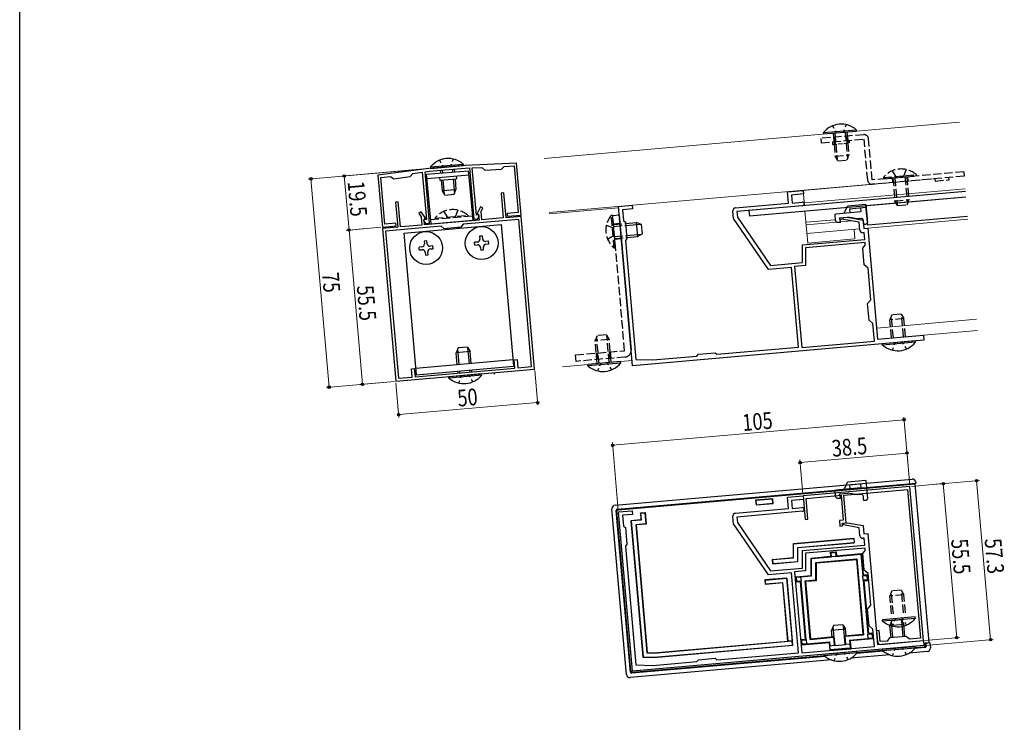
# Model space of a CAD drawing. Extents: x 0 to 990, y 0 to 1602.
# Drawn here: x 0 to 353, y 792 to 1044 of the extents above; entities that cross this region are included whole.
import ezdxf

# ---------------------------------------------------------------- set-up
doc = ezdxf.new("R2010")
doc.units = 0
doc.linetypes.add('YDOT_1', pattern=[2, 1, -1])
doc.linetypes.add('YHIDDEN_1', pattern=[4, 3, -1])
for name, color, linetype, lineweight in [('YKK_11', 7, 'CONTINUOUS', 30), ('YKK_12', 2, 'CONTINUOUS', 13), ('YKK_13', 4, 'CONTINUOUS', 30), ('YKK_D', 6, 'CONTINUOUS', 13)]:
    doc.layers.add(name, color=color, linetype=linetype, lineweight=lineweight)
doc.layers.add('YKK_ZWAK', color=7, linetype='CONTINUOUS')
doc.styles.add('text-b', font='extslim2.shx', dxfattribs={"width": 0.8, "bigfont": 'extfont2.shx'})

msp = doc.modelspace()

# ---------------------------------------------------------------- linework, layer by layer
at = {"layer": 'YKK_11', "linetype": 'ByBlock', "lineweight": -2, "ltscale": 0.5}
for p, q in [((146.84, 990.51), (128.48, 988.1)), ((141.01, 988.74), (144.44, 989.19)), ((144.44, 989.19), (145.92, 972.26)), ((145.43, 989.32), (146.95, 989.52)), ((147.04, 970.96), (145.43, 989.32)), ((159.79, 991.65), (146.84, 990.51)), ((146.95, 989.52), (159.85, 990.65)), ((178.29, 992.46), (159.79, 991.65)), ((159.85, 990.65), (161.37, 990.71)), ((161.37, 990.71), (162.98, 972.35)), ((162.37, 990.76), (165.83, 990.91)), ((163.85, 973.83), (162.37, 990.76)), ((165.83, 990.91), (166.88, 989.96)), ((166.88, 989.96), (172.87, 990.22)), ((172.87, 990.22), (173.83, 991.26)), ((173.83, 991.26), (177.37, 991.42)), ((177.37, 991.42), (178.83, 974.74)), ((179.92, 973.83), (178.29, 992.46)), ((128.48, 988.1), (130.11, 969.47)), ((129.56, 987.24), (133.08, 987.7)), ((131.02, 970.56), (129.56, 987.24)), ((133.08, 987.7), (134.2, 986.84)), ((134.2, 986.84), (140.15, 987.62)), ((140.15, 987.62), (141.01, 988.74)), ((275.49, 982.19), (281.07, 982.68)), ((275.85, 978.11), (275.49, 982.19)), ((281.07, 982.68), (281.18, 981.39)), ((173.7, 981.82), (172.7, 981.73)), ((172.7, 981.73), (173.48, 972.77)), ((174.48, 972.85), (173.7, 981.82)), ((281.18, 981.39), (276.9, 981.01)), ((276.9, 981.01), (277.15, 978.12)), ((135.84, 978.51), (134.84, 978.42)), ((134.84, 978.42), (135.63, 969.46)), ((136.63, 969.54), (135.84, 978.51)), ((165.28, 976.82), (164.14, 974.36)), ((166.19, 976.4), (165.28, 976.82)), ((165.56, 975.04), (166.19, 976.4)), ((165.81, 972.1), (165.56, 975.04)), ((214.82, 976.89), (219.8, 977.32)), ((219.82, 919.8), (214.82, 976.89)), ((219.92, 976.03), (216.33, 975.71)), ((216.33, 975.71), (216.67, 971.83)), ((219.8, 977.32), (219.92, 976.03)), ((256.15, 972.6), (255.91, 975.36)), ((256.82, 976.44), (275.85, 978.11)), ((280.9, 977.15), (257.34, 975.08)), ((257.34, 975.08), (257.51, 973.09)), ((277.15, 978.12), (280.79, 978.44)), ((144, 974.96), (143.18, 974.38)), ((143.18, 974.38), (144.04, 973.15)), ((145.55, 972.73), (144, 974.96)), ((144.04, 973.15), (144.3, 970.21)), ((145.1, 972.19), (144.93, 971.84)), ((144.93, 971.84), (145.64, 970.83)), ((145.92, 972.26), (145.1, 972.19)), ((145.14, 972.09), (145.41, 972.42)), ((145.29, 970.3), (145.14, 972.09)), ((164.82, 972.01), (145.29, 970.3)), ((145.41, 972.42), (145.55, 972.73)), ((179.05, 972.25), (159.13, 970.51)), ((162.98, 972.35), (164.39, 972.47)), ((164.68, 973.9), (163.85, 973.83)), ((164.14, 974.36), (164.34, 974.07)), ((164.34, 974.07), (164.66, 973.8)), ((164.39, 972.47), (164.9, 973.58)), ((164.66, 973.8), (164.82, 972.01)), ((164.9, 973.58), (164.68, 973.9)), ((173.48, 972.77), (165.81, 972.1)), ((179.96, 973.33), (174.48, 972.85)), ((178.83, 974.74), (174.85, 974.39)), ((174.85, 974.39), (174.94, 973.4)), ((174.94, 973.4), (179.92, 973.83)), ((183.67, 919.45), (179.05, 972.25)), ((184.75, 918.54), (179.96, 973.33)), ((216.67, 971.83), (217.32, 971.28)), ((268.68, 954.29), (256.15, 972.6)), ((257.51, 973.09), (269.37, 955.76)), ((295.48, 972.9), (296.87, 973.02)), ((295.53, 972.24), (295.48, 972.9)), ((301.14, 971.25), (295.53, 972.24)), ((296.87, 973.02), (302.58, 972.02)), ((302.58, 972.02), (302.84, 969.03)), ((130.11, 969.47), (135.09, 969.91)), ((135.63, 969.46), (130.15, 968.98)), ((130.15, 968.98), (134.94, 914.19)), ((135, 970.91), (131.02, 970.56)), ((151.16, 969.81), (131.23, 968.07)), ((131.23, 968.07), (135.85, 915.27)), ((131.23, 968.07), (135.85, 915.27)), ((135.09, 969.91), (135, 970.91)), ((144.3, 970.21), (136.63, 969.54)), ((145.64, 970.83), (147.04, 970.96)), ((152.24, 968.9), (151.16, 969.81)), ((158.22, 969.42), (152.24, 968.9)), ((159.13, 970.51), (158.22, 969.42)), ((217.32, 971.28), (217.84, 965.3)), ((301.39, 968.4), (301.14, 971.25)), ((302.84, 969.03), (304.34, 969.16)), ((304.34, 969.16), (307.82, 929.31)), ((217.84, 965.3), (217.3, 964.65)), ((217.3, 964.65), (221.02, 922.07)), ((280.83, 963.09), (303.19, 965.04)), ((302.97, 967.53), (302.47, 967.49)), ((303.19, 965.04), (302.97, 967.53)), ((280.83, 956.76), (280.83, 963.09)), ((303.29, 963.95), (281.93, 962.08)), ((281.93, 962.08), (281.93, 955.75)), ((302.46, 961.97), (303.36, 963.05)), ((302.98, 955.99), (302.46, 961.97)), ((303.36, 963.05), (303.29, 963.95)), ((276.96, 955.02), (268.68, 954.29)), ((269.37, 955.76), (280.83, 956.76)), ((279.47, 926.43), (276.96, 955.02)), ((281.93, 955.75), (278.03, 955.41)), ((278.03, 955.41), (280.58, 926.32)), ((278.03, 955.41), (280.58, 926.32)), ((304.39, 954.81), (302.98, 955.99)), ((305.38, 943.45), (304.39, 954.81)), ((304.2, 942.04), (305.38, 943.45)), ((304.72, 936.07), (304.2, 942.04)), ((306.13, 934.88), (304.72, 936.07)), ((306.68, 928.61), (306.13, 934.88)), ((307.82, 929.31), (324.26, 930.75)), ((324.26, 930.75), (324.42, 928.96)), ((324.42, 928.96), (219.82, 919.8)), ((250.18, 923.87), (279.47, 926.43)), ((280.58, 926.32), (306.68, 928.61)), ((221.02, 922.07), (227.16, 921.85)), ((227.16, 921.85), (243, 923.24)), ((243, 923.24), (243.55, 923.89)), ((243.55, 923.89), (249.53, 924.41)), ((249.53, 924.41), (250.18, 923.87)), ((134.94, 914.19), (184.75, 918.54)), ((140.57, 918.69), (141.57, 918.78)), ((140.83, 915.7), (140.57, 918.69)), ((141.57, 918.78), (141.83, 915.79)), ((141.83, 915.79), (177.69, 918.93)), ((177.43, 921.92), (178.43, 922)), ((177.69, 918.93), (177.43, 921.92)), ((178.43, 922), (178.69, 919.02)), ((178.69, 919.02), (183.67, 919.45)), ((135.85, 915.27), (140.83, 915.7)), ((319.42, 876.47), (281.07, 873.12)), ((324.26, 821.18), (319.42, 876.47)), ((275.49, 872.63), (281.07, 873.12)), ((275.85, 868.55), (275.49, 872.63)), ((281.07, 873.12), (281.18, 871.82)), ((281.07, 873.12), (281.81, 864.65)), ((282.15, 872.21), (294.7, 873.31)), ((294.7, 873.31), (295.49, 864.34)), ((295.7, 873.39), (318.51, 875.39)), ((296.57, 863.43), (295.7, 873.39)), ((318.51, 875.39), (323.18, 822.09)), ((281.18, 871.82), (276.9, 871.45)), ((276.9, 871.45), (277.15, 868.56)), ((282.81, 864.74), (282.15, 872.21)), ((214.82, 867.32), (219.8, 867.76)), ((219.82, 810.24), (214.82, 867.32)), ((219.92, 866.46), (216.33, 866.15)), ((216.33, 866.15), (216.67, 862.26)), ((219.8, 867.76), (219.92, 866.46)), ((256.15, 863.04), (255.91, 865.8)), ((256.82, 866.88), (275.85, 868.55)), ((280.9, 867.58), (257.34, 865.52)), ((257.34, 865.52), (257.51, 863.53)), ((277.15, 868.56), (280.79, 868.88)), ((216.67, 862.26), (217.32, 861.72)), ((268.68, 844.73), (256.15, 863.04)), ((257.51, 863.53), (269.37, 846.2)), ((281.81, 864.65), (282.81, 864.74)), ((295.49, 864.34), (294.09, 864.22)), ((294.09, 864.22), (294.27, 862.23)), ((294.27, 862.23), (295.26, 862.31)), ((295.18, 863.31), (296.57, 863.43)), ((295.26, 862.31), (295.18, 863.31)), ((295.48, 863.34), (296.87, 863.46)), ((295.53, 862.68), (295.48, 863.34)), ((301.14, 861.69), (295.53, 862.68)), ((296.87, 863.46), (302.58, 862.45)), ((302.58, 862.45), (302.84, 859.46)), ((217.32, 861.72), (217.84, 855.74)), ((301.39, 858.83), (301.14, 861.69)), ((302.84, 859.46), (304.34, 859.59)), ((304.34, 859.59), (307.82, 819.75)), ((217.84, 855.74), (217.3, 855.09)), ((217.3, 855.09), (221.02, 812.5)), ((280.83, 853.52), (303.19, 855.48)), ((302.97, 857.97), (302.47, 857.93)), ((303.19, 855.48), (302.97, 857.97)), ((280.83, 847.2), (280.83, 853.52)), ((303.29, 854.38), (281.93, 852.51)), ((281.93, 852.51), (281.93, 846.19)), ((302.46, 852.4), (303.36, 853.49)), ((302.98, 846.43), (302.46, 852.4)), ((303.36, 853.49), (303.29, 854.38)), ((276.96, 845.45), (268.68, 844.73)), ((269.37, 846.2), (280.83, 847.2)), ((279.47, 816.86), (276.96, 845.45)), ((281.93, 846.19), (278.03, 845.85)), ((278.03, 845.85), (280.58, 816.76)), ((278.03, 845.85), (280.58, 816.76)), ((304.39, 845.24), (302.98, 846.43)), ((305.38, 833.89), (304.39, 845.24)), ((304.2, 832.48), (305.38, 833.89)), ((304.72, 826.5), (304.2, 832.48)), ((306.13, 825.32), (304.72, 826.5)), ((306.68, 819.04), (306.13, 825.32)), ((308.38, 824.81), (307.39, 824.73)), ((307.39, 824.73), (307.73, 820.74)), ((308.73, 820.83), (308.38, 824.81)), ((307.82, 819.75), (324.26, 821.18)), ((311.22, 821.05), (308.73, 820.83)), ((308.82, 819.83), (324.26, 821.18)), ((312.13, 822.13), (311.22, 821.05)), ((318.11, 822.65), (312.13, 822.13)), ((319.19, 821.75), (318.11, 822.65)), ((323.18, 822.09), (319.19, 821.75)), ((324.26, 821.18), (324.42, 819.39)), ((324.42, 819.39), (219.82, 810.24)), ((250.18, 814.3), (279.47, 816.86)), ((280.58, 816.76), (306.68, 819.04)), ((227.16, 812.29), (243, 813.67)), ((243, 813.67), (243.55, 814.32)), ((243.55, 814.32), (249.53, 814.85)), ((249.53, 814.85), (250.18, 814.3)), ((221.02, 812.5), (227.16, 812.29))]:
    msp.add_line(p, q, dxfattribs=at)
for centre, radius, start, end in [((256.91, 975.45), 1, 95, 185), ((280.84, 977.79), 0.65, 275, 95), ((302.39, 968.49), 1, 185, 275), ((256.91, 865.88), 1, 95, 185), ((280.84, 868.23), 0.65, 275, 95), ((302.39, 858.92), 1, 185, 275), ((308.73, 820.83), 1, 185, 275)]:
    msp.add_arc(centre, radius, start, end, dxfattribs=at)
at = {"layer": 'YKK_12'}
for p, q in [((337.15, 1007.16), (188.22, 994.13)), ((327.89, 986.78), (189.92, 974.71)), ((281.07, 982.68), (327.89, 986.78)), ((281.07, 982.68), (281.55, 977.2)), ((339.24, 983.25), (281.46, 978.2)), ((214.87, 976.39), (189.96, 974.21)), ((219.66, 921.6), (214.82, 976.89)), ((281.72, 975.21), (282.72, 963.75)), ((292.53, 972.14), (282.07, 971.23)), ((295.53, 972.4), (294.26, 972.29)), ((298.35, 971.75), (294.57, 971.42)), ((299.01, 972.71), (298.77, 972.69)), ((302.57, 972.12), (302.2, 972.08)), ((340.2, 972.3), (304.34, 969.16)), ((293.17, 971.29), (282.15, 970.33)), ((301.35, 968.9), (282.42, 967.24)), ((299.35, 968.72), (299.66, 965.24)), ((304.34, 969.16), (307.82, 929.31)), ((299.66, 965.24), (282.72, 963.75)), ((307.47, 933.29), (343.34, 936.43)), ((307.82, 929.31), (343.68, 932.45)), ((219.66, 921.6), (194.75, 919.42))]:
    msp.add_line(p, q, dxfattribs=at)
at = {"layer": 'YKK_13'}
for p, q in [((288.39, 1003.41), (300.15, 1004.44)), ((288.39, 1003.41), (288.43, 1002.9)), ((288.43, 1002.9), (300.19, 1003.93)), ((300.15, 1004.44), (300.19, 1003.93)), ((146.01, 988.43), (160.96, 989.74)), ((147.39, 991.07), (159.14, 992.1)), ((147.39, 991.07), (147.43, 990.56)), ((147.43, 990.56), (159.19, 991.59)), ((150.91, 989.86), (151, 988.87)), ((151.56, 989.92), (151.65, 988.93)), ((155.24, 990.24), (155.32, 989.25)), ((155.89, 990.3), (155.98, 989.3)), ((159.14, 992.1), (159.19, 991.59)), ((160.96, 989.74), (161.16, 987.45)), ((146.21, 986.14), (146.01, 988.43)), ((161.1, 988.15), (146.15, 986.84)), ((147.58, 970.5), (146.21, 986.14)), ((151.21, 986.38), (151.54, 982.59)), ((151.87, 986.44), (152.32, 981.26)), ((155.54, 986.76), (155.99, 981.59)), ((156.19, 986.81), (156.53, 983.03)), ((161.16, 987.45), (162.53, 971.81)), ((151.54, 982.59), (156.53, 983.03)), ((152.49, 980.97), (151.54, 982.59)), ((155.88, 981.26), (156.53, 983.03)), ((339.33, 982.26), (261.62, 975.46)), ((152.49, 980.97), (155.88, 981.26)), ((339.5, 980.27), (261.8, 973.47)), ((339.5, 980.27), (303.64, 977.13)), ((261.62, 975.46), (261.8, 973.47)), ((295.84, 974.44), (297.06, 977.05)), ((303.59, 977.63), (297.06, 977.05)), ((297.7, 976.11), (303.68, 976.63)), ((297.7, 976.11), (297.84, 974.61)), ((301.69, 976.46), (301.82, 974.96)), ((303.59, 977.63), (304.16, 971.15)), ((304.25, 970.15), (303.64, 977.13)), ((162.53, 971.81), (147.58, 970.5)), ((215.08, 973.9), (219.33, 925.38)), ((292.4, 973.63), (292.53, 972.14)), ((301.82, 974.96), (292.85, 974.18)), ((294.08, 972.78), (297.11, 973.04)), ((294.61, 971.32), (294.08, 972.78)), ((300.54, 972.44), (297.11, 973.04)), ((302.03, 972.57), (300.54, 972.44)), ((302.57, 972.12), (302.68, 970.82)), ((340.11, 973.29), (304.25, 970.15)), ((137.82, 967.34), (172.69, 970.39)), ((172.72, 970.39), (177.13, 919.58)), ((217.36, 970.78), (221.35, 971.13)), ((217.42, 970.13), (222.79, 970.6)), ((221.78, 966.15), (221.35, 971.13)), ((223.11, 970.48), (221.35, 971.13)), ((223.41, 967.1), (223.11, 970.48)), ((293.61, 971.23), (294.61, 971.32)), ((303.01, 970.55), (303.71, 970.61)), ((137.82, 967.34), (142.27, 916.53)), ((146.1, 964.55), (145.1, 964.46)), ((145.1, 964.46), (145.19, 963.47)), ((146.18, 963.55), (146.1, 964.55)), ((166.02, 966.29), (165.02, 966.2)), ((165.02, 966.2), (165.11, 965.21)), ((166.11, 965.3), (166.02, 966.29)), ((168.19, 964.47), (167.19, 964.39)), ((168.27, 963.48), (168.19, 964.47)), ((217.74, 966.45), (223.11, 966.92)), ((217.8, 965.8), (221.78, 966.15)), ((223.41, 967.1), (221.78, 966.15)), ((144.28, 962.38), (143.28, 962.3)), ((143.37, 961.3), (143.28, 962.3)), ((143.37, 961.3), (144.37, 961.39)), ((148.26, 962.73), (147.27, 962.64)), ((147.35, 961.65), (148.35, 961.73)), ((148.35, 961.73), (148.26, 962.73)), ((164.2, 964.13), (163.21, 964.04)), ((163.29, 963.04), (163.21, 964.04)), ((163.29, 963.04), (164.29, 963.13)), ((165.37, 962.22), (165.46, 961.22)), ((165.46, 961.22), (166.46, 961.31)), ((166.46, 961.31), (166.37, 962.31)), ((167.28, 963.39), (168.27, 963.48)), ((145.45, 960.48), (145.54, 959.48)), ((145.54, 959.48), (146.53, 959.57)), ((146.53, 959.57), (146.45, 960.56)), ((157.28, 926.18), (156.63, 924.41)), ((157.66, 920.19), (157.17, 925.86)), ((160.67, 926.47), (157.28, 926.18)), ((160.67, 926.47), (161.62, 924.85)), ((161.34, 920.51), (160.84, 926.18)), ((321.33, 928.68), (309.57, 927.66)), ((309.62, 927.15), (309.57, 927.66)), ((321.37, 928.18), (309.62, 927.15)), ((321.37, 928.18), (321.33, 928.68)), ((161.62, 924.85), (156.63, 924.41)), ((157.01, 920.13), (156.63, 924.41)), ((161.99, 920.57), (161.62, 924.85)), ((176.93, 921.87), (142.07, 918.82)), ((142.27, 916.53), (177.13, 919.58)), ((215.57, 921.24), (203.82, 920.21)), ((203.86, 919.7), (203.82, 920.21)), ((215.62, 920.73), (203.86, 919.7)), ((215.62, 920.73), (215.57, 921.24)), ((165.73, 916.88), (153.97, 915.85)), ((154.02, 915.34), (153.97, 915.85)), ((165.77, 916.37), (154.02, 915.34)), ((157.27, 917.14), (157.21, 917.84)), ((157.92, 917.2), (157.86, 917.9)), ((161.6, 917.52), (161.54, 918.22)), ((162.25, 917.58), (162.19, 918.28)), ((170.36, 916.77), (170.31, 917.28)), ((295.84, 875.44), (297.06, 878.06)), ((303.59, 878.63), (297.06, 878.06)), ((297.7, 877.11), (303.68, 877.63)), ((297.7, 877.11), (297.84, 875.61)), ((301.69, 877.46), (301.82, 875.96)), ((303.59, 878.63), (304.16, 872.15)), ((292.4, 874.64), (292.53, 873.14)), ((301.82, 875.96), (292.85, 875.18)), ((294.08, 873.78), (297.11, 874.05)), ((294.61, 872.32), (294.08, 873.78)), ((300.54, 873.44), (297.11, 874.05)), ((302.03, 873.57), (300.54, 873.44)), ((302.57, 873.12), (302.68, 871.82)), ((293.61, 872.23), (294.61, 872.32)), ((303.01, 871.55), (303.71, 871.61)), ((295.35, 826.89), (291.97, 826.59)), ((295.35, 826.89), (296.3, 825.26)), ((321.33, 829.69), (309.57, 828.66)), ((309.62, 828.15), (309.57, 828.66)), ((321.37, 829.18), (309.62, 828.15)), ((312.89, 828.42), (312.24, 826.66)), ((312.24, 826.66), (317.22, 827.09)), ((312.63, 822.17), (312.24, 826.66)), ((313.28, 822.23), (312.77, 828.1)), ((312.89, 828.42), (316.27, 828.72)), ((316.27, 828.72), (317.22, 827.09)), ((316.96, 822.55), (316.44, 828.42)), ((317.61, 822.61), (317.22, 827.09)), ((321.37, 829.18), (321.33, 829.69)), ((291.97, 826.59), (291.32, 824.83)), ((296.3, 825.26), (291.32, 824.83)), ((291.52, 822.55), (291.32, 824.83)), ((292.43, 819.6), (291.85, 826.27)), ((296.11, 819.93), (295.52, 826.59)), ((296.5, 822.99), (296.3, 825.26)), ((300.41, 817.29), (288.65, 816.26)), ((288.7, 815.76), (288.65, 816.26)), ((300.45, 816.78), (288.7, 815.76)), ((300.45, 816.78), (300.41, 817.29)), ((309.57, 818.09), (321.33, 819.12)), ((309.62, 817.59), (309.57, 818.09)), ((309.62, 817.59), (321.37, 818.61)), ((321.37, 818.61), (321.33, 819.12))]:
    msp.add_line(p, q, dxfattribs=at)
at = {"layer": 'YKK_13', "linetype": 'YDOT_1'}
for p, q in [((291.59, 1005.79), (293.09, 1003.3)), ((296.58, 1006.23), (295.53, 1003.51)), ((150.59, 993.45), (152.09, 990.96)), ((155.58, 993.89), (154.53, 991.18)), ((313.19, 925.35), (314.23, 928.06)), ((318.17, 925.79), (316.67, 928.28)), ((207.43, 917.92), (208.47, 920.63)), ((212.41, 918.35), (210.92, 920.83)), ((157.58, 913.55), (158.63, 916.27)), ((162.57, 913.99), (161.07, 916.47)), ((313.19, 826.35), (314.23, 829.07)), ((318.17, 826.79), (316.67, 829.28)), ((292.27, 813.97), (293.31, 816.68)), ((297.25, 814.4), (295.75, 816.89)), ((313.19, 815.79), (314.23, 818.5)), ((318.17, 816.22), (316.67, 818.71))]:
    msp.add_line(p, q, dxfattribs=at)
at = {"layer": 'YKK_13', "linetype": 'YHIDDEN_1'}
for p, q in [((296.15, 1003.58), (297, 993.92)), ((296.8, 1003.63), (297.53, 995.36)), ((302.81, 1002.65), (287.47, 1001.31)), ((287.47, 1001.31), (287.61, 999.72)), ((287.61, 999.72), (302.95, 1001.06)), ((291.82, 1003.2), (292.54, 994.93)), ((291.95, 1001.7), (292.17, 999.21)), ((292.3, 1001.73), (292.52, 999.24)), ((292.47, 1003.25), (293.32, 993.6)), ((296.58, 1002.11), (296.8, 999.62)), ((296.93, 1002.14), (297.15, 999.65)), ((304.24, 986.31), (302.95, 1001.06)), ((305.83, 986.45), (304.54, 1001.2)), ((292.54, 994.93), (297.53, 995.36)), ((293.49, 993.3), (292.54, 994.93)), ((293.49, 993.3), (296.88, 993.6)), ((296.88, 993.6), (297.53, 995.36)), ((338.71, 989.33), (305.83, 986.45)), ((313.08, 989.7), (314.57, 987.21)), ((318.06, 990.14), (317.02, 987.42)), ((338.71, 989.33), (338.85, 987.74)), ((338.85, 987.74), (305.97, 984.86)), ((309.87, 987.32), (321.63, 988.35)), ((309.87, 987.32), (309.92, 986.81)), ((309.92, 986.81), (321.67, 987.84)), ((313.31, 987.11), (314.03, 978.84)), ((313.96, 987.17), (314.8, 977.51)), ((317.63, 987.49), (318.48, 977.83)), ((318.29, 987.54), (319.01, 979.28)), ((321.63, 988.35), (321.67, 987.84)), ((328.39, 986.82), (328.46, 986.02)), ((328.46, 986.02), (333.44, 986.46)), ((333.44, 986.46), (333.37, 987.26)), ((314.03, 978.84), (319.01, 979.28)), ((314.97, 977.22), (314.03, 978.84)), ((318.36, 977.51), (319.01, 979.28)), ((152.2, 975.12), (153.69, 972.63)), ((157.18, 975.56), (156.14, 972.85)), ((314.97, 977.22), (318.36, 977.51)), ((162.39, 973.4), (147.44, 972.1)), ((148.99, 972.74), (160.75, 973.77)), ((148.99, 972.74), (149.04, 972.23)), ((160.75, 973.77), (160.79, 973.26)), ((212.28, 973.75), (212.78, 973.8)), ((213.3, 962), (212.28, 973.75)), ((213.81, 962.04), (212.78, 973.8)), ((212.79, 973.7), (215.08, 973.9)), ((217.04, 925.18), (212.79, 973.7)), ((152.74, 968.94), (152.76, 968.65)), ((153.39, 969), (153.42, 968.7)), ((157.07, 969.32), (157.09, 969.02)), ((157.72, 969.38), (157.75, 969.08)), ((210.49, 970.18), (213.2, 969.14)), ((213.06, 970.66), (215.35, 970.86)), ((213.08, 970.41), (217.36, 970.78)), ((213.14, 969.76), (217.42, 970.13)), ((210.92, 965.2), (213.41, 966.7)), ((213.46, 966.08), (217.74, 966.45)), ((213.52, 965.43), (217.8, 965.8)), ((213.54, 965.18), (215.83, 965.38)), ((213.3, 962), (213.81, 962.04)), ((312.89, 937.98), (312.24, 936.22)), ((317.22, 936.66), (312.24, 936.22)), ((312.8, 929.75), (312.24, 936.22)), ((313.45, 929.8), (312.77, 937.66)), ((316.27, 938.28), (312.89, 937.98)), ((316.27, 938.28), (317.22, 936.66)), ((317.13, 930.12), (316.44, 937.99)), ((317.78, 930.18), (317.22, 936.66)), ((207.13, 930.54), (206.48, 928.78)), ((211.46, 929.21), (206.48, 928.78)), ((207.86, 920.56), (207.01, 930.22)), ((210.52, 930.84), (207.13, 930.54)), ((210.52, 930.84), (211.46, 929.21)), ((211.54, 920.89), (210.69, 930.54)), ((212.19, 920.94), (211.46, 929.21)), ((207.21, 920.51), (206.48, 928.78)), ((199.4, 923.64), (217.04, 925.18)), ((199.6, 921.35), (199.4, 923.64)), ((217.24, 922.89), (199.6, 921.35)), ((206.88, 924.29), (207.08, 922)), ((207.22, 924.32), (207.42, 922.03)), ((211.51, 924.7), (211.71, 922.41)), ((211.86, 924.73), (212.06, 922.44)), ((312.89, 838.99), (312.24, 837.22)), ((317.22, 837.66), (312.24, 837.22)), ((313.45, 830.81), (312.77, 838.67)), ((316.27, 839.28), (312.89, 838.99)), ((316.27, 839.28), (317.22, 837.66)), ((317.13, 831.13), (316.44, 838.99)), ((317.78, 831.18), (317.22, 837.66)), ((312.8, 830.75), (312.24, 837.22))]:
    msp.add_line(p, q, dxfattribs=at)
at = {"layer": 'YKK_13', "linetype": 'YHIDDEN_1', "ltscale": 0.5}
for p, q in [((291.59, 1000.07), (291.67, 999.17)), ((297.57, 1000.59), (297.65, 999.69)), ((291.67, 999.17), (297.65, 999.69)), ((313.06, 987.09), (313.2, 985.49)), ((318.53, 987.57), (318.67, 985.97))]:
    msp.add_line(p, q, dxfattribs=at)
at = {"layer": 'YKK_13', "linetype": 'Continuous', "ltscale": 0.5}
for p, q in [((150.64, 987.23), (150.72, 986.33)), ((150.72, 986.33), (156.69, 986.86)), ((156.61, 987.75), (156.69, 986.86))]:
    msp.add_line(p, q, dxfattribs=at)
at = {"layer": 'YKK_13', "linetype": 'Continuous'}
for p, q in [((213.6, 869.77), (320.2, 879.1)), ((214.49, 868.34), (321.57, 877.71)), ((214.75, 868.12), (321.34, 877.44)), ((321.34, 877.44), (321.57, 877.71)), ((326.32, 820.56), (321.34, 877.44)), ((321.54, 877.96), (321.57, 877.71)), ((270.22, 872.07), (264.04, 871.53)), ((264.15, 871.44), (264.04, 871.53)), ((264.04, 871.53), (264.19, 869.83)), ((270.13, 871.96), (264.15, 871.44)), ((264.15, 871.44), (264.28, 869.94)), ((264.19, 869.83), (270.37, 870.37)), ((264.28, 869.94), (264.19, 869.83)), ((264.28, 869.94), (270.26, 870.47)), ((270.13, 871.96), (270.22, 872.07)), ((270.26, 870.47), (270.13, 871.96)), ((270.37, 870.37), (270.22, 872.07)), ((270.26, 870.47), (270.37, 870.37)), ((217.67, 809.05), (212.47, 868.42)), ((219.1, 809.93), (214.03, 867.8)), ((219.32, 810.2), (214.3, 867.58)), ((222.69, 866.99), (224.36, 867.14)), ((222.69, 866.99), (222.91, 864.5)), ((222.79, 866.91), (222.69, 866.99)), ((222.79, 866.91), (224.28, 867.05)), ((222.79, 866.91), (223.01, 864.42)), ((224.28, 867.05), (224.36, 867.14)), ((224.28, 867.05), (224.63, 863.06)), ((224.36, 867.14), (224.72, 862.98)), ((222.91, 864.5), (219.32, 864.19)), ((219.42, 864.11), (219.32, 864.19)), ((219.32, 864.19), (223.6, 815.28)), ((223.01, 864.42), (219.42, 864.11)), ((219.42, 864.11), (223.68, 815.36)), ((224.63, 863.06), (221.04, 862.75)), ((221.04, 862.75), (221.14, 862.67)), ((221.04, 862.75), (225.06, 816.82)), ((224.72, 862.98), (221.14, 862.67)), ((221.14, 862.67), (225.14, 816.9)), ((223.01, 864.42), (222.91, 864.5)), ((224.63, 863.06), (224.72, 862.98)), ((277.6, 855.99), (299.31, 857.89)), ((277.64, 855.95), (277.6, 855.99)), ((277.6, 850.97), (277.6, 855.99)), ((277.64, 855.95), (299.27, 857.85)), ((277.64, 850.93), (277.64, 855.95)), ((279.14, 854.58), (299.4, 856.35)), ((279.19, 854.54), (299.45, 856.31)), ((299.27, 857.85), (299.31, 857.89)), ((299.27, 857.85), (299.4, 856.35)), ((299.31, 857.89), (299.45, 856.31)), ((299.4, 856.35), (299.45, 856.31)), ((279.14, 849.56), (279.14, 854.58)), ((279.14, 854.58), (279.19, 854.54)), ((279.19, 849.52), (279.19, 854.54)), ((283.92, 850.8), (291.08, 851.43)), ((290.95, 852.92), (292.88, 853.09)), ((291.08, 851.43), (290.95, 852.92)), ((291.17, 852.73), (290.95, 852.92)), ((291.32, 851.23), (291.08, 851.43)), ((291.17, 852.73), (292.69, 852.87)), ((291.32, 851.23), (291.17, 852.73)), ((292.69, 852.87), (292.88, 853.09)), ((292.69, 852.87), (292.81, 851.36)), ((292.81, 851.36), (301.78, 852.14)), ((292.81, 851.36), (293.01, 851.59)), ((292.88, 853.09), (293.01, 851.59)), ((293.01, 851.59), (301.97, 852.38)), ((301.78, 852.14), (301.97, 852.38)), ((301.78, 852.14), (302.46, 844.37)), ((301.97, 852.38), (302.65, 844.61)), ((270.12, 850.32), (277.6, 850.97)), ((270.17, 850.28), (270.12, 850.32)), ((270.26, 848.74), (270.12, 850.32)), ((270.17, 850.28), (277.64, 850.93)), ((270.3, 848.79), (270.17, 850.28)), ((270.26, 848.74), (279.19, 849.52)), ((270.3, 848.79), (270.26, 848.74)), ((270.3, 848.79), (279.14, 849.56)), ((277.64, 850.93), (277.6, 850.97)), ((279.14, 849.56), (279.19, 849.52)), ((284.14, 850.6), (283.92, 850.8)), ((283.92, 844.58), (283.92, 850.8)), ((284.14, 850.6), (291.32, 851.23)), ((284.14, 844.38), (284.14, 850.6)), ((285.64, 849.23), (300.41, 850.52)), ((285.64, 849.23), (285.86, 849.03)), ((285.64, 843), (285.64, 849.23)), ((285.86, 849.03), (300.21, 850.28)), ((285.86, 842.8), (285.86, 849.03)), ((292.81, 851.36), (291.32, 851.23)), ((300.41, 850.52), (300.21, 850.28)), ((300.21, 850.28), (302.55, 823.52)), ((300.41, 850.52), (302.79, 823.32)), ((278.47, 844.1), (283.92, 844.58)), ((280.2, 844.03), (284.14, 844.38)), ((284.14, 844.38), (283.92, 844.58)), ((302.46, 844.37), (302.65, 844.61)), ((302.46, 844.37), (303.96, 844.52)), ((302.59, 842.88), (302.46, 844.37)), ((304.15, 844.74), (302.65, 844.61)), ((303.96, 844.52), (304.15, 844.74)), ((303.96, 844.52), (304.09, 843)), ((304.32, 842.81), (304.15, 844.74)), ((275.26, 843.64), (267.4, 842.96)), ((267.4, 842.96), (267.54, 841.37)), ((267.45, 842.92), (267.4, 842.96)), ((267.45, 842.92), (275.22, 843.6)), ((267.58, 841.42), (267.45, 842.92)), ((273.82, 841.92), (267.54, 841.37)), ((267.58, 841.42), (267.54, 841.37)), ((273.86, 841.97), (267.58, 841.42)), ((273.86, 841.97), (273.82, 841.92)), ((275.64, 821.03), (273.82, 841.92)), ((275.69, 820.99), (273.86, 841.97)), ((275.22, 843.6), (275.26, 843.64)), ((275.22, 843.6), (277.19, 821.13)), ((277.37, 819.5), (275.26, 843.64)), ((278.69, 843.91), (278.47, 844.1)), ((278.64, 842.17), (278.47, 844.1)), ((278.82, 842.39), (278.64, 842.17)), ((280.13, 842.3), (278.64, 842.17)), ((278.69, 843.91), (280.2, 844.03)), ((278.82, 842.39), (278.69, 843.91)), ((280.33, 842.54), (278.82, 842.39)), ((280.33, 842.54), (280.13, 842.3)), ((281.93, 821.72), (280.13, 842.3)), ((280.2, 844.03), (280.33, 842.54)), ((282.17, 821.52), (280.33, 842.54)), ((281.83, 842.67), (285.64, 843)), ((283.66, 821.65), (281.83, 842.67)), ((281.83, 842.67), (282.06, 842.47)), ((282.06, 842.47), (285.86, 842.8)), ((283.86, 821.88), (282.06, 842.47)), ((285.64, 843), (285.86, 842.8)), ((304.09, 843), (302.59, 842.88)), ((302.59, 842.88), (304.29, 823.45)), ((302.59, 842.88), (302.82, 842.68)), ((302.82, 842.68), (304.32, 842.81)), ((302.82, 842.68), (304.48, 823.69)), ((304.09, 843), (304.32, 842.81)), ((295.88, 822.94), (302.55, 823.52)), ((296.12, 822.74), (302.79, 823.32)), ((302.79, 823.32), (302.55, 823.52)), ((304.29, 823.45), (304.48, 823.69)), ((304.29, 823.45), (305.79, 823.6)), ((304.42, 821.96), (304.29, 823.45)), ((305.98, 823.82), (304.48, 823.69)), ((305.79, 823.6), (305.98, 823.82)), ((305.79, 823.6), (305.92, 822.08)), ((306.15, 821.89), (305.98, 823.82)), ((227.47, 816.73), (277.15, 821.08)), ((227.47, 816.82), (275.64, 821.03)), ((227.51, 815.23), (277.28, 819.58)), ((275.69, 820.99), (275.64, 821.03)), ((277.19, 821.13), (275.69, 820.99)), ((277.19, 821.13), (277.15, 821.08)), ((277.28, 819.58), (277.15, 821.08)), ((277.28, 819.58), (277.37, 819.5)), ((280.44, 821.59), (281.93, 821.72)), ((280.66, 821.4), (280.44, 821.59)), ((280.61, 819.66), (280.44, 821.59)), ((280.61, 819.66), (290.37, 820.51)), ((280.79, 819.88), (280.61, 819.66)), ((280.66, 821.4), (282.17, 821.52)), ((280.79, 819.88), (280.66, 821.4)), ((282.3, 820.02), (280.79, 819.88)), ((282.17, 821.52), (281.93, 821.72)), ((282.17, 821.52), (282.3, 820.02)), ((282.3, 820.02), (290.57, 820.75)), ((283.66, 821.65), (291.93, 822.37)), ((283.66, 821.65), (283.86, 821.88)), ((283.86, 821.88), (292.13, 822.61)), ((290.57, 820.75), (290.37, 820.51)), ((290.37, 820.51), (290.62, 817.62)), ((290.57, 820.75), (290.69, 819.37)), ((291.93, 822.37), (292.13, 822.61)), ((291.93, 822.37), (292.18, 819.5)), ((292.13, 822.61), (292.4, 819.5)), ((292.19, 819.48), (296.37, 819.85)), ((296.15, 819.83), (295.88, 822.94)), ((296.12, 822.74), (295.88, 822.94)), ((296.37, 819.86), (296.12, 822.74)), ((296.37, 819.86), (297.86, 819.99)), ((296.37, 819.85), (296.37, 819.86)), ((297.74, 821.37), (304.42, 821.96)), ((297.74, 821.37), (297.86, 819.99)), ((297.74, 821.37), (297.98, 821.18)), ((297.86, 819.99), (298.01, 818.47)), ((297.98, 821.18), (306.15, 821.89)), ((297.98, 821.18), (298.23, 818.29)), ((305.92, 822.08), (304.42, 821.96)), ((305.92, 822.08), (306.15, 821.89)), ((324.83, 820.43), (326.32, 820.56)), ((325.09, 820.21), (324.83, 820.43)), ((324.83, 820.43), (324.91, 819.43)), ((326.59, 820.34), (325.09, 820.21)), ((325.09, 820.21), (325.18, 819.21)), ((326.59, 820.34), (326.32, 820.56)), ((326.59, 820.34), (326.74, 818.59)), ((225.06, 816.82), (225.14, 816.9)), ((225.06, 816.82), (227.47, 816.73)), ((225.14, 816.9), (227.47, 816.82)), ((227.47, 816.73), (227.47, 816.82)), ((227.51, 815.14), (277.37, 819.5)), ((290.62, 817.62), (298.23, 818.29)), ((290.81, 817.84), (290.62, 817.62)), ((290.69, 819.37), (292.18, 819.5)), ((290.81, 817.84), (290.69, 819.37)), ((298.01, 818.47), (290.81, 817.84)), ((292.18, 819.5), (292.19, 819.48)), ((298.01, 818.47), (298.23, 818.29)), ((312.21, 816.07), (298.16, 814.84)), ((309.88, 817.37), (300.23, 816.53)), ((309.62, 817.59), (300.45, 816.79)), ((325.61, 817.24), (319.08, 816.67)), ((324.73, 818.67), (321.15, 818.36)), ((324.46, 818.89), (321.37, 818.62)), ((291.29, 814.24), (219.01, 807.92)), ((288.96, 815.54), (219.64, 809.48)), ((288.7, 815.76), (219.86, 809.74)), ((223.68, 815.36), (223.6, 815.28)), ((223.6, 815.28), (227.51, 815.14)), ((223.68, 815.36), (227.51, 815.23)), ((227.51, 815.23), (227.51, 815.14))]:
    msp.add_line(p, q, dxfattribs=at)
at = {"layer": 'YKK_13'}
for centre in [(165.74, 963.76), (145.82, 962.01)]:
    msp.add_circle(centre, 5.9, dxfattribs=at)
for centre, radius, start, end in [((294.77, 998.2), 8.23, 49.2189, 140.7811), ((153.77, 985.87), 8.23, 49.2189, 140.7811), ((292.9, 973.68), 0.5, 95, 185), ((293.53, 972.23), 1, 185, 275), ((302.07, 972.07), 0.5, 5, 95), ((302.98, 970.85), 0.3, 185, 275), ((303.66, 971.11), 0.5, 275, 5), ((164.12, 965.12), 1, 275, 5), ((167.1, 965.38), 1, 185, 275), ((144.19, 963.38), 1, 275, 5), ((144.45, 960.39), 1, 5, 95), ((147.18, 963.64), 1, 185, 275), ((147.44, 960.65), 1, 95, 185), ((164.38, 962.13), 1, 5, 95), ((167.37, 962.39), 1, 95, 185), ((314.99, 933.38), 8.23, 229.2189, 320.7811), ((209.24, 925.94), 8.23, 229.2189, 320.7811), ((159.39, 921.58), 8.23, 229.2189, 320.7811), ((292.9, 874.68), 0.5, 95, 185), ((293.53, 873.23), 1, 185, 275), ((302.07, 873.07), 0.5, 5, 95), ((302.98, 871.85), 0.3, 185, 275), ((303.66, 872.11), 0.5, 275, 5), ((314.99, 834.39), 8.23, 229.2189, 320.7811), ((294.07, 821.99), 8.23, 229.2189, 320.7811), ((314.99, 823.82), 8.23, 229.2189, 320.7811)]:
    msp.add_arc(centre, radius, start, end, dxfattribs=at)
at = {"layer": 'YKK_13', "linetype": 'YHIDDEN_1'}
for centre, radius, start, end in [((302.95, 1001.06), 1.6, 5, 95), ((316.25, 982.11), 8.23, 49.2189, 140.7811), ((305.83, 986.45), 1.6, 185, 275), ((155.37, 967.54), 8.23, 49.2189, 140.7811), ((218.51, 968.37), 8.23, 139.2189, 230.7811), ((217.04, 925.18), 2.3, 275, 5)]:
    msp.add_arc(centre, radius, start, end, dxfattribs=at)
at = {"layer": 'YKK_13', "linetype": 'Continuous'}
for centre, start, end in [((320.3, 877.86), 5, 95), ((213.71, 868.53), 95, 185), ((325.5, 818.48), 275, 5), ((218.91, 809.16), 185, 275)]:
    msp.add_arc(centre, 1.24, start, end, dxfattribs=at)
for centre, major_axis in [((214.53, 867.84), (-0.384, 0.323)), ((214.8, 867.62), (-0.384, 0.323)), ((324.41, 819.39), (0.384, -0.323)), ((324.68, 819.17), (0.384, -0.323)), ((219.59, 809.98), (-0.323, -0.384)), ((219.82, 810.24), (-0.323, -0.384))]:
    msp.add_ellipse(centre, major_axis=major_axis, ratio=0.99628, start_param=5.499651, end_param=7.06672, dxfattribs=at)
msp.add_open_spline([(294.41, 818.11), (294.25, 818.09), (293.91, 818.06), (293.42, 818.02), (292.97, 817.98), (292.57, 817.95), (292.25, 817.93), (292.01, 817.91), (291.86, 817.9), (291.81, 817.9), (291.86, 817.91), (292.01, 817.93), (292.25, 817.95), (292.57, 817.98), (292.96, 818.02), (293.42, 818.06), (293.9, 818.11), (294.41, 818.15), (294.92, 818.19), (295.4, 818.24), (295.86, 818.27), (296.25, 818.31), (296.57, 818.33), (296.81, 818.35), (296.96, 818.36), (297.01, 818.36), (296.96, 818.35), (296.81, 818.33), (296.58, 818.3), (296.25, 818.27), (295.86, 818.24), (295.41, 818.19), (294.92, 818.15), (294.58, 818.12), (294.41, 818.11)], degree=3, knots=[0, 0, 0, 0, 0.031086, 0.062497, 0.093896, 0.124997, 0.15604, 0.187497, 0.218896, 0.249998, 0.281042, 0.312499, 0.343898, 0.375, 0.406042, 0.437499, 0.468898, 0.499998, 0.53104, 0.562497, 0.593896, 0.624997, 0.65604, 0.687497, 0.718896, 0.749998, 0.781042, 0.812499, 0.843898, 0.875, 0.906042, 0.937499, 0.968943, 1, 1, 1, 1], dxfattribs=at)
at = {"layer": 'YKK_D'}
for p, q in [((145.83, 990.42), (103.5, 986.72)), ((144.84, 990.34), (115.46, 987.77)), ((111.03, 912.09), (104.5, 986.81)), ((116.45, 987.85), (118.15, 968.43)), ((129.61, 969.43), (117.16, 968.34)), ((124.07, 968.95), (117.16, 968.34)), ((118.15, 968.43), (122.99, 913.14)), ((184.8, 918.04), (185.89, 905.59)), ((134.45, 914.14), (110.04, 912.01)), ((130.18, 913.77), (121.99, 913.05)), ((134.99, 913.69), (136.08, 901.23)), ((135.99, 902.23), (185.8, 906.59)), ((319.38, 876.97), (317.24, 901.38)), ((212.73, 891.23), (317.33, 900.38)), ((214.78, 867.82), (212.64, 892.23)), ((280.02, 885.07), (318.38, 888.43)), ((319.38, 876.97), (318.29, 889.42)), ((281.01, 873.82), (279.94, 886.07)), ((319.92, 876.52), (332.37, 877.61)), ((327.85, 877.21), (344.33, 878.65)), ((331.38, 877.52), (336.21, 822.23)), ((343.33, 878.57), (348.32, 821.48)), ((324.76, 821.23), (337.21, 822.32)), ((324.91, 819.44), (349.32, 821.57))]:
    msp.add_line(p, q, dxfattribs=at)
at = {"layer": 'YKK_D', "linetype": 'ByBlock', "lineweight": -2}
for centre in [(104.5, 986.81), (116.45, 987.85), (118.15, 968.43), (118.15, 968.43), (111.03, 912.09), (122.99, 913.14), (185.8, 906.59), (135.99, 902.23), (317.33, 900.38), (212.73, 891.23), (318.38, 888.43), (280.02, 885.07), (331.38, 877.52), (343.33, 878.57), (336.21, 822.23), (348.32, 821.48)]:
    msp.add_circle(centre, 0.425, dxfattribs=at)
at = {"layer": 'YKK_ZWAK'}
msp.add_line((0, 0), (0, 1560), dxfattribs=at)

# ---------------------------------------------------------------- texts
at = {"layer": 'YKK_D', "style": 'text-b', "width": 0.8}
for s, rotation, p in [('19.5', 275, (117.64, 985.72)), ('75', 275, (108.46, 953.04)), ('55.5', 275, (120.91, 948.36)), ('50', 5, (157.3, 905.1)), ('105', 5, (259.52, 896.33)), ('38.5', 5, (291.62, 887.09)), ('55.5', 275, (334.14, 857.45)), ('57.3', 275, (346.17, 857.6))]:
    msp.add_text(s, height=6, rotation=rotation, dxfattribs=at).set_placement(p)

doc.saveas('drawing.dxf')
